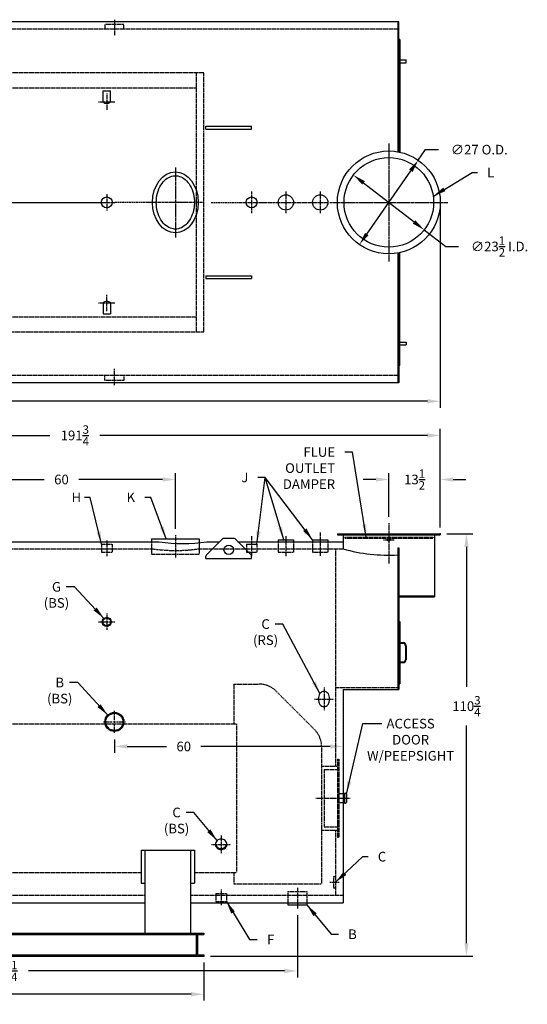
# Model space of a CAD drawing. Extents: x 33 to 463, y 58 to 317.
# Drawn here: x 329 to 463, y 58 to 317 of the extents above; entities that cross this region are included whole.
import ezdxf

# ---------------------------------------------------------------- set-up
doc = ezdxf.new("R2010")
doc.units = 0
doc.header["$LTSCALE"] = 0.25
doc.header["$MEASUREMENT"] = 0
for name, pattern in [('CENTER', [2, 1.25, -0.25, 0.25, -0.25]), ('CENTER2', [1.125, 0.75, -0.125, 0.125, -0.125]), ('HIDDEN', [0.375, 0.25, -0.125])]:
    doc.linetypes.add(name, pattern=pattern)
doc.layers.get('DEFPOINTS').update_dxf_attribs({"linetype": 'CONTINUOUS'})
for name, color, linetype in [('0_CENTERLINES', 125, 'CENTER2'), ('0_HIDDEN', 110, 'HIDDEN'), ('0_OBJECT', 232, 'CONTINUOUS'), ('0_TEXT', 125, 'CONTINUOUS'), ('DIMENSIONS', 125, 'CONTINUOUS')]:
    doc.layers.add(name, color=color, linetype=linetype)
doc.styles.add('ROMANS', font='romans.shx')
doc.dimstyles.new('DIM', dxfattribs={"dimscale": 27, "dimtxt": 0.09375, "dimasz": 0.125, "dimexe": 0.0625, "dimexo": 0.0625, "dimgap": 0.09375, "dimtad": 0, "dimtih": 1, "dimtoh": 1, "dimdec": 6, "dimzin": 0, "dimdsep": 46, "dimlunit": 5, "dimtxsty": 'ROMANS', "dimcen": 0, "dimadec": 0, "dimazin": 0, "dimtfac": 0.87, "dimtdec": 6, "dimtix": 1, "dimtofl": 0, "dimtmove": 2, "dimatfit": 3, "dimfxl": 1, "dimtolj": 1, "dimtzin": 0, "dimarcsym": 0})
doc.dimstyles.new('DIM$3', dxfattribs={"dimscale": 27, "dimtxt": 0.09375, "dimasz": 0.125, "dimexe": 0.125, "dimexo": 0.0625, "dimgap": 0.09375, "dimtad": 0, "dimtih": 1, "dimtoh": 1, "dimdec": 4, "dimzin": 0, "dimdsep": 46, "dimlunit": 5, "dimtxsty": 'ROMANS', "dimcen": 0, "dimadec": 0, "dimazin": 0, "dimtfac": 0.87, "dimtdec": 4, "dimtofl": 0, "dimtmove": 0, "dimatfit": 2, "dimfxl": 1, "dimtolj": 1, "dimtzin": 0, "dimarcsym": 0})

# ---------------------------------------------------------------- blocks, each defined once
blk = doc.blocks.new('*D1')
at = {"layer": 'DEFPOINTS', "color": 0, "ltscale": 0.25, "transparency": 16777216}
for p in [(439.68, 268.72), (200.18, 234.72), (439.68, 216.54)]:
    blk.add_point(p, dxfattribs=at)
at = {"layer": 'DIMENSIONS', "color": 0, "lineweight": -2, "ltscale": 0.25, "transparency": 16777216}
for p, q in [((439.68, 267.03), (439.68, 214.86)), ((200.18, 233.03), (200.18, 214.86)), ((203.55, 216.54), (313.23, 216.54)), ((436.3, 216.54), (326.63, 216.54))]:
    blk.add_line(p, q, dxfattribs=at)
at = {"layer": 'DIMENSIONS', "color": 0, "ltscale": 0.25, "transparency": 16777216}
for points in [[(203.55, 217.11), (203.55, 215.98), (200.18, 216.54)], [(436.3, 217.11), (436.3, 215.98), (439.68, 216.54)]]:
    blk.add_solid(points, dxfattribs=at)
at = {"layer": 'DIMENSIONS', "color": 0, "ltscale": 0.25, "transparency": 16777216, "insert": (319.93, 216.54), "char_height": 2.5312, "attachment_point": 5, "style": 'ROMANS'}
blk.add_mtext('\\A1;239{\\H0.870000x;\\S1/2;}', dxfattribs=at)
blk = doc.blocks.new('*D2')
at = {"layer": '0_TEXT', "color": 0, "lineweight": -2, "ltscale": 0.25, "transparency": 16777216}
for p, q in [((200.18, 69.29), (200.18, 59.28)), ((377.68, 69.29), (377.68, 59.28)), ((203.55, 60.96), (282.41, 60.96)), ((374.3, 60.96), (295.45, 60.96))]:
    blk.add_line(p, q, dxfattribs=at)
at = {"layer": '0_TEXT', "color": 0, "ltscale": 0.25, "transparency": 16777216}
for points in [[(203.55, 61.53), (203.55, 60.4), (200.18, 60.96)], [(374.3, 61.53), (374.3, 60.4), (377.68, 60.96)]]:
    blk.add_solid(points, dxfattribs=at)
at = {"layer": 'DEFPOINTS', "color": 0, "ltscale": 0.25, "transparency": 16777216}
for p in [(200.18, 70.98), (377.68, 70.98), (377.68, 60.96)]:
    blk.add_point(p, dxfattribs=at)
at = {"layer": '0_TEXT', "color": 0, "ltscale": 0.25, "transparency": 16777216, "insert": (288.93, 60.96), "char_height": 2.5312, "attachment_point": 5, "style": 'ROMANS'}
blk.add_mtext('\\A1;177{\\H0.870000x;\\S1/2;}', dxfattribs=at)
blk = doc.blocks.new('*D4')
at = {"layer": '0_TEXT', "color": 0, "lineweight": -2, "ltscale": 0.25, "transparency": 16777216}
for p, q in [((426.18, 186.23), (426.18, 197.7)), ((439.68, 183.42), (439.68, 197.7)), ((422.8, 196.02), (419.43, 196.02)), ((443.05, 196.02), (446.43, 196.02))]:
    blk.add_line(p, q, dxfattribs=at)
at = {"layer": '0_TEXT', "color": 0, "ltscale": 0.25, "transparency": 16777216}
for points in [[(422.8, 196.58), (422.8, 195.45), (426.18, 196.02)], [(443.05, 196.58), (443.05, 195.45), (439.68, 196.02)]]:
    blk.add_solid(points, dxfattribs=at)
at = {"layer": 'DEFPOINTS', "color": 0, "ltscale": 0.25, "transparency": 16777216}
for p in [(426.18, 196.02), (426.18, 184.54), (439.68, 181.73)]:
    blk.add_point(p, dxfattribs=at)
at = {"layer": '0_TEXT', "color": 0, "ltscale": 0.25, "transparency": 16777216, "insert": (432.93, 196.02), "char_height": 2.5312, "attachment_point": 5, "style": 'ROMANS'}
blk.add_mtext('\\A1;13{\\H0.870000x;\\S1/2;}', dxfattribs=at)
blk = doc.blocks.new('*D5')
at = {"layer": '0_TEXT', "color": 0, "lineweight": -2, "ltscale": 0.25, "transparency": 16777216}
for p, q in [((247.93, 181.35), (247.93, 209.27)), ((439.68, 183.42), (439.68, 209.27)), ((251.3, 207.58), (337.23, 207.58)), ((436.3, 207.58), (350.38, 207.58))]:
    blk.add_line(p, q, dxfattribs=at)
at = {"layer": '0_TEXT', "color": 0, "ltscale": 0.25, "transparency": 16777216}
for points in [[(251.3, 208.14), (251.3, 207.02), (247.93, 207.58)], [(436.3, 208.14), (436.3, 207.02), (439.68, 207.58)]]:
    blk.add_solid(points, dxfattribs=at)
at = {"layer": 'DEFPOINTS', "color": 0, "ltscale": 0.25, "transparency": 16777216}
for p in [(439.68, 207.58), (439.68, 181.73), (247.93, 179.67)]:
    blk.add_point(p, dxfattribs=at)
at = {"layer": '0_TEXT', "color": 0, "ltscale": 0.25, "transparency": 16777216, "insert": (343.8, 207.58), "char_height": 2.5312, "attachment_point": 5, "style": 'ROMANS'}
blk.add_mtext('\\A1;191{\\H0.870000x;\\S3/4;}', dxfattribs=at)
blk = doc.blocks.new('*D11')
at = {"layer": '0_TEXT', "color": 0, "lineweight": -2, "transparency": 16777216}
for p, q in [((310.18, 186.54), (310.18, 197.7)), ((370.18, 183.1), (370.18, 197.7)), ((313.55, 196.02), (335.77, 196.02)), ((366.8, 196.02), (344.81, 196.02))]:
    blk.add_line(p, q, dxfattribs=at)
at = {"layer": '0_TEXT', "color": 0, "transparency": 16777216}
for points in [[(313.55, 196.58), (313.55, 195.45), (310.18, 196.02)], [(366.8, 196.58), (366.8, 195.45), (370.18, 196.02)]]:
    blk.add_solid(points, dxfattribs=at)
at = {"layer": 'DEFPOINTS', "color": 0, "transparency": 16777216}
for p in [(370.18, 196.02), (310.18, 184.85), (370.18, 181.42)]:
    blk.add_point(p, dxfattribs=at)
at = {"layer": '0_TEXT', "color": 0, "transparency": 16777216, "insert": (340.29, 196.02), "char_height": 2.531, "attachment_point": 5, "style": 'ROMANS'}
blk.add_mtext('\\A1;60', dxfattribs=at)
blk = doc.blocks.new('*D15')
at = {"layer": '0_TEXT', "color": 0, "lineweight": -2, "ltscale": 0.25, "transparency": 16777216}
for p, q in [((441.37, 181.73), (448.23, 181.73)), ((446.55, 178.35), (446.55, 141.65)), ((446.55, 74.35), (446.55, 131.45)), ((379.37, 70.98), (448.23, 70.98))]:
    blk.add_line(p, q, dxfattribs=at)
at = {"layer": '0_TEXT', "color": 0, "ltscale": 0.25, "transparency": 16777216}
for points in [[(445.98, 178.35), (447.11, 178.35), (446.55, 181.73)], [(445.98, 74.35), (447.11, 74.35), (446.55, 70.98)]]:
    blk.add_solid(points, dxfattribs=at)
at = {"layer": 'DEFPOINTS', "color": 0, "ltscale": 0.25, "transparency": 16777216}
for p in [(439.68, 181.73), (377.68, 70.98), (446.55, 70.98)]:
    blk.add_point(p, dxfattribs=at)
at = {"layer": '0_TEXT', "color": 0, "ltscale": 0.25, "transparency": 16777216, "insert": (446.55, 136.55), "char_height": 2.5312, "attachment_point": 5, "style": 'ROMANS'}
blk.add_mtext('\\A1;110{\\H0.870000x;\\S3/4;}', dxfattribs=at)
blk = doc.blocks.new('*D16')
at = {"layer": '0_TEXT', "color": 0, "lineweight": -2, "ltscale": 0.25, "transparency": 16777216}
for p, q in [((433.9, 279.79), (435.83, 282.56)), ((435.83, 282.56), (439.2, 282.56)), ((420.39, 260.41), (431.97, 277.02))]:
    blk.add_line(p, q, dxfattribs=at)
at = {"layer": '0_TEXT', "color": 0, "ltscale": 0.25, "transparency": 16777216}
for points in [[(431.51, 277.35), (432.43, 276.7), (433.9, 279.79)], [(419.93, 260.73), (420.85, 260.09), (418.46, 257.64)]]:
    blk.add_solid(points, dxfattribs=at)
at = {"layer": 'DEFPOINTS', "color": 0, "ltscale": 0.25, "transparency": 16777216}
for p in [(433.9, 279.79), (418.46, 257.64)]:
    blk.add_point(p, dxfattribs=at)
at = {"layer": '0_TEXT', "color": 0, "ltscale": 0.25, "transparency": 16777216, "insert": (449.93, 282.56), "char_height": 2.5312, "attachment_point": 5, "style": 'ROMANS'}
blk.add_mtext('\\A1;∅27 O.D.', dxfattribs=at)
blk = doc.blocks.new('*D17')
at = {"layer": '0_TEXT', "color": 0, "lineweight": -2, "ltscale": 0.25, "transparency": 16777216}
for p, q in [((402.18, 81.73), (402.18, 65.39)), ((247.93, 69.12), (247.93, 65.39)), ((251.3, 67.08), (318.48, 67.08)), ((398.8, 67.08), (331.63, 67.08))]:
    blk.add_line(p, q, dxfattribs=at)
at = {"layer": '0_TEXT', "color": 0, "ltscale": 0.25, "transparency": 16777216}
for points in [[(251.3, 67.64), (251.3, 66.51), (247.93, 67.08)], [(398.8, 67.64), (398.8, 66.51), (402.18, 67.08)]]:
    blk.add_solid(points, dxfattribs=at)
at = {"layer": 'DEFPOINTS', "color": 0, "ltscale": 0.25, "transparency": 16777216}
for p in [(402.18, 83.42), (247.93, 70.8), (402.18, 67.08)]:
    blk.add_point(p, dxfattribs=at)
at = {"layer": '0_TEXT', "color": 0, "ltscale": 0.25, "transparency": 16777216, "insert": (325.05, 67.08), "char_height": 2.5312, "attachment_point": 5, "style": 'ROMANS'}
blk.add_mtext('\\A1;154{\\H0.870000x;\\S1/4;}', dxfattribs=at)
blk = doc.blocks.new('*D19')
at = {"layer": '0_TEXT', "color": 0, "lineweight": -2, "ltscale": 0.25, "transparency": 16777216}
for p, q in [((419.56, 273.85), (432.8, 263.59)), ((435.47, 261.52), (441.1, 257.16)), ((441.1, 257.16), (444.48, 257.16))]:
    blk.add_line(p, q, dxfattribs=at)
at = {"layer": '0_TEXT', "color": 0, "ltscale": 0.25, "transparency": 16777216}
for points in [[(419.9, 274.29), (419.21, 273.4), (416.89, 275.91)], [(433.14, 264.03), (432.45, 263.14), (435.47, 261.52)]]:
    blk.add_solid(points, dxfattribs=at)
at = {"layer": 'DEFPOINTS', "color": 0, "ltscale": 0.25, "transparency": 16777216}
for p in [(416.89, 275.91), (435.47, 261.52)]:
    blk.add_point(p, dxfattribs=at)
at = {"layer": '0_TEXT', "color": 0, "ltscale": 0.25, "transparency": 16777216, "insert": (455.25, 257.16), "char_height": 2.5312, "attachment_point": 5, "style": 'ROMANS'}
blk.add_mtext('\\A1;∅23{\\H0.870000x;\\S1/2;}{\\H1x; I.D.}', dxfattribs=at)
blk = doc.blocks.new('*U26')
at = {"layer": '0_TEXT', "color": 0, "linetype": 'CENTER2', "transparency": 16777216}
for p, q in [((0, 0.55625), (0, 2.90125)), ((-2.90125, 0), (-0.55625, 0)), ((0.55625, 0), (2.90125, 0)), ((0, -2.90125), (0, -0.55625))]:
    blk.add_line(p, q, dxfattribs=at)
at = {"layer": '0_TEXT', "color": 0, "linetype": 'Continuous', "transparency": 16777216}
for p, q in [((-0.278125, 0), (0.278125, 0)), ((0, -0.278125), (0, 0.278125))]:
    blk.add_line(p, q, dxfattribs=at)
blk = doc.blocks.new('*D27')
at = {"layer": '0_TEXT', "color": 0, "lineweight": -2, "ltscale": 0.25, "transparency": 16777216}
for p, q in [((354.18, 127.83), (354.18, 124.29)), ((414.18, 127.83), (414.18, 124.29)), ((357.55, 125.97), (367.85, 125.97)), ((410.8, 125.97), (376.89, 125.97))]:
    blk.add_line(p, q, dxfattribs=at)
at = {"layer": '0_TEXT', "color": 0, "ltscale": 0.25, "transparency": 16777216}
for points in [[(357.55, 126.54), (357.55, 125.41), (354.18, 125.97)], [(410.8, 126.54), (410.8, 125.41), (414.18, 125.97)]]:
    blk.add_solid(points, dxfattribs=at)
at = {"layer": 'DEFPOINTS', "color": 0, "ltscale": 0.25, "transparency": 16777216}
for p in [(354.18, 129.51), (414.18, 129.51), (414.18, 125.97)]:
    blk.add_point(p, dxfattribs=at)
at = {"layer": '0_TEXT', "color": 0, "ltscale": 0.25, "transparency": 16777216, "insert": (372.37, 125.97), "char_height": 2.531, "attachment_point": 5, "style": 'ROMANS'}
blk.add_mtext('\\A1;60', dxfattribs=at)

msp = doc.modelspace()

# ---------------------------------------------------------------- linework, layer by layer
at = {"layer": '0_CENTERLINES', "ltscale": 0.5}
for p, q in [((354.1785212, 316.6595814), (354.1785212, 312.4095814)), ((352.1785212, 297.2676252), (352.1785212, 292.9176252)), ((350.0035212, 295.0926252), (354.3535212, 295.0926252)), ((352.1785212, 240.1676252), (352.1785212, 244.5176252)), ((350.0035212, 242.3426252), (354.3535212, 242.3426252)), ((354.1785212, 220.7756689), (354.1785212, 225.0256689)), ((370.1785212, 181.4172455), (370.1785212, 175.4172455)), ((390.1785212, 181.1658868), (390.1785212, 175.9158868)), ((399.1785212, 181.1658868), (399.1785212, 175.9158868)), ((408.1785212, 182.0974215), (408.1785212, 175.9158868)), ((352.1785212, 180.0408868), (352.1785212, 175.9158868)), ((352.1785212, 160.8533868), (352.1785212, 156.4783868)), ((349.9910212, 158.6658868), (354.3660212, 158.6658868)), ((409.1785212, 141.4158868), (409.1785212, 135.4158868)), ((382.1785212, 102.6697965), (382.1785212, 97.9036483)), ((379.6785212, 100.2867224), (384.6785212, 100.2867224)), ((382.1785212, 88.4158868), (382.1785212, 84.2908868)), ((402.1785212, 88.9158868), (402.1785212, 83.4158868))]:
    msp.add_line(p, q, dxfattribs=at)
at = {"layer": '0_CENTERLINES', "ltscale": 2.5}
for p, q in [((426.1785212, 284.2176252), (426.1785212, 253.2176252)), ((410.6785212, 268.7176252), (441.6785212, 268.7176252))]:
    msp.add_line(p, q, dxfattribs=at)
at = {"layer": '0_CENTERLINES', "ltscale": 2}
msp.add_line((370.167272, 277.9176234), (370.1785212, 259.5176269), dxfattribs=at)
at = {"layer": '0_CENTERLINES', "ltscale": 0.375}
for p, q in [((390.1785212, 271.5431691), (390.1785212, 265.8920812)), ((399.1785212, 271.5431691), (399.1785212, 265.8920812)), ((408.1785212, 271.5431691), (408.1785212, 265.8920812)), ((350.0031207, 268.7176252), (354.3539217, 268.7176252)), ((352.1785212, 270.8930256), (352.1785212, 266.5422247)), ((387.3529772, 268.7176252), (393.0040652, 268.7176252)), ((393.0040652, 268.7176252), (402.0040652, 268.7176252)), ((402.0040652, 268.7176252), (410.3539217, 268.7176252)), ((406.6785212, 138.4158868), (411.6785212, 138.4158868))]:
    msp.add_line(p, q, dxfattribs=at)
at = {"layer": '0_CENTERLINES', "linetype": 'CENTER'}
for p, q in [((319.9285212, 268.7176252), (352.0031207, 268.7176252)), ((362.8128966, 268.7176252), (354.3539217, 268.7176252)), ((379.5328966, 268.7176252), (387.3529772, 268.7176252))]:
    msp.add_line(p, q, dxfattribs=at)
at = {"layer": '0_CENTERLINES', "ltscale": 1.5}
msp.add_line((377.5328966, 268.7176252), (362.8128966, 268.7176252), dxfattribs=at)
at = {"layer": '0_CENTERLINES'}
for p, q in [((426.1785212, 184.5408868), (426.1785212, 173.8651541)), ((424.8035212, 180.2283868), (427.5535212, 180.2283868)), ((407.0535212, 112.4158868), (416.0535212, 112.4158868))]:
    msp.add_line(p, q, dxfattribs=at)
at = {"layer": '0_CENTERLINES', "ltscale": 0.25}
msp.add_line((410.6785212, 90.3533868), (413.1785212, 90.3533868), dxfattribs=at)
at = {"layer": '0_HIDDEN', "linetype": 'HIDDEN', "ltscale": 0.75}
for p, q in [((351.6785212, 315.4095814), (351.6785212, 314.1551252)), ((356.6785212, 315.4095814), (351.6785212, 315.4095814)), ((356.6785212, 314.1551252), (356.6785212, 315.4095814)), ((428.5535212, 314.1551252), (248.1785212, 314.1551252)), ((428.5535212, 223.2801252), (248.1785212, 223.2801252)), ((351.6785212, 222.0256689), (351.6785212, 223.2801252)), ((356.6785212, 223.2801252), (356.6785212, 222.0256689)), ((356.6785212, 222.0256689), (351.6785212, 222.0256689))]:
    msp.add_line(p, q, dxfattribs=at)
at = {"layer": '0_HIDDEN', "ltscale": 0.75}
for p, q in [((377.6785212, 302.7176252), (244.7095157, 302.7176252)), ((375.6785212, 234.7176252), (375.6785212, 302.7176252)), ((377.6785212, 234.7176252), (377.6785212, 302.7176252)), ((375.6785212, 298.7176252), (245.1757088, 298.7176252)), ((245.1757088, 238.7176252), (375.6785212, 238.7176252)), ((244.7095157, 234.7176252), (377.6785212, 234.7176252))]:
    msp.add_line(p, q, dxfattribs=at)
at = {"layer": '0_HIDDEN'}
for p, q in [((414.6160212, 180.8533868), (437.7410212, 180.8533868)), ((414.6160212, 180.8533868), (414.6160212, 180.6033868)), ((437.7410212, 180.8533868), (437.7410212, 180.6033868)), ((350.8035212, 179.0408868), (353.5535212, 179.0408868)), ((350.8035212, 179.0408868), (350.8035212, 176.9158868)), ((353.5535212, 179.0408868), (353.5535212, 176.9158868)), ((363.9285212, 179.6658868), (363.9285212, 176.4172455)), ((376.4285212, 179.6658868), (376.4285212, 176.4172455)), ((388.8035212, 179.0408868), (391.5535212, 179.0408868)), ((388.8035212, 179.0408868), (388.8035212, 176.9158868)), ((391.5535212, 179.0408868), (391.5535212, 176.9158868)), ((397.1785212, 179.6658868), (397.1785212, 176.9158868)), ((401.1785212, 179.6658868), (401.1785212, 176.9158868)), ((406.1785212, 179.6658868), (406.1785212, 176.9158868)), ((410.1785212, 179.6658868), (410.1785212, 176.9158868)), ((414.6160212, 180.6033868), (437.7410212, 180.6033868)), ((316.5535212, 177.8533868), (363.9285212, 177.8533868)), ((350.8035212, 176.9158868), (353.5535212, 176.9158868)), ((363.9285212, 176.4172455), (376.4285212, 176.4172455)), ((376.4285212, 177.8533868), (414.1785212, 177.8533868)), ((388.8035212, 176.9158868), (391.5535212, 176.9158868)), ((397.1785212, 176.9158868), (401.1785212, 176.9158868)), ((406.1785212, 176.9158868), (410.1785212, 176.9158868)), ((412.1785212, 177.8533868), (412.1785212, 120.7908868)), ((385.5535212, 142.3533868), (385.5535212, 131.9158868)), ((385.5535212, 142.3533868), (392.0535212, 142.3533868)), ((396.6497153, 140.4495809), (406.6497153, 130.4495809)), ((412.1785212, 141.4158868), (428.5535212, 141.4158868)), ((258.1785212, 131.9158868), (386.1785212, 131.9158868)), ((386.1785212, 131.9158868), (386.1785212, 92.9158868)), ((408.5535212, 125.8533868), (408.5535212, 89.9158868)), ((412.6785212, 122.6658868), (412.6785212, 102.1658868)), ((412.6785212, 122.6658868), (413.0535212, 122.6658868)), ((413.0535212, 122.6658868), (413.0535212, 102.1658868)), ((408.5535212, 120.7908868), (412.6785212, 120.7908868)), ((409.1785212, 119.9158868), (409.1785212, 104.9158868)), ((409.1785212, 119.9158868), (412.6785212, 119.9158868)), ((413.0535212, 113.6033868), (414.1785212, 113.6033868)), ((413.0535212, 111.2283868), (414.1785212, 111.2283868)), ((408.5535212, 104.0408868), (412.6785212, 104.0408868)), ((409.1785212, 104.9158868), (412.6785212, 104.9158868)), ((412.1785212, 104.0408868), (412.1785212, 86.9783868)), ((412.6785212, 102.1658868), (413.0535212, 102.1658868)), ((281.1785212, 92.9158868), (361.1785212, 92.9158868)), ((375.1785212, 92.9158868), (386.1785212, 92.9158868)), ((385.5535212, 92.9158868), (385.5535212, 89.9158868)), ((411.6785212, 91.8533868), (411.6785212, 88.8533868)), ((411.6785212, 91.8533868), (412.1785212, 91.8533868)), ((385.5535212, 89.9158868), (408.5535212, 89.9158868)), ((399.6785212, 87.9158868), (404.6785212, 87.9158868)), ((399.6785212, 87.9158868), (399.6785212, 84.9158868)), ((404.6785212, 87.9158868), (404.6785212, 84.9158868)), ((411.6785212, 88.8533868), (412.1785212, 88.8533868)), ((280.1785212, 86.9783868), (362.1785212, 86.9783868)), ((374.1785212, 86.9783868), (414.1785212, 86.9783868)), ((380.8035212, 87.4158868), (383.5535212, 87.4158868)), ((380.8035212, 87.4158868), (380.8035212, 85.2908868)), ((380.8035212, 85.2908868), (383.5535212, 85.2908868)), ((383.5535212, 87.4158868), (383.5535212, 85.2908868))]:
    msp.add_line(p, q, dxfattribs=at)
msp.add_circle((426.1785212, 180.2283868), 0.375, dxfattribs=at)
for centre, radius, start, end in [((370.1785212, 220.3058847), 42.9101046, 261.624885589, 278.375114411), ((392.0535212, 135.8533868), 6.5, 45, 90), ((402.0535212, 125.8533868), 6.5, 0, 45)]:
    msp.add_arc(centre, radius, start, end, dxfattribs=at)
at = {"layer": '0_OBJECT'}
for p, q in [((428.8035212, 316.0926252), (248.1785212, 316.0926252)), ((428.5535212, 316.0926252), (428.5535212, 282.0070712)), ((428.8035212, 281.9599578), (428.8035212, 316.0926252)), ((429.0535212, 311.4676252), (428.8035212, 311.4676252)), ((429.0535212, 311.4676252), (429.0535212, 281.9079388)), ((429.0535212, 306.0926252), (430.7410212, 306.0926252)), ((429.0535212, 305.3426252), (430.7410212, 305.3426252)), ((430.7410212, 305.3426252), (430.7410212, 306.0926252)), ((351.2285212, 295.0926252), (351.2285212, 297.9528242)), ((351.2285212, 297.9528242), (353.1285212, 297.9528242)), ((353.1285212, 295.0926252), (353.1285212, 297.9528242)), ((378.1785212, 287.9676252), (378.1785212, 288.7176252)), ((378.1785212, 288.7176252), (390.1785212, 288.7176252)), ((378.1785212, 287.9676252), (390.1785212, 287.9676252)), ((390.1785212, 287.9676252), (390.1785212, 288.7176252)), ((428.5535212, 255.4281792), (428.5535212, 221.3426252)), ((428.8035212, 255.4752925), (428.8035212, 221.3426252)), ((429.0535212, 225.9676252), (429.0535212, 255.5273115)), ((378.1785212, 249.4676251), (378.1785212, 248.7176251)), ((378.1785212, 249.4676251), (390.1785212, 249.4676251)), ((378.1785212, 248.7176251), (390.1785212, 248.7176251)), ((390.1785212, 249.4676251), (390.1785212, 248.7176251)), ((351.2285212, 242.3426252), (351.2285212, 239.4824261)), ((353.1285212, 242.3426252), (353.1285212, 239.4824261)), ((351.2285212, 239.4824261), (353.1285212, 239.4824261)), ((429.0535212, 232.0926252), (430.7410212, 232.0926252)), ((429.0535212, 231.3426252), (430.7410212, 231.3426252)), ((430.7410212, 232.0926252), (430.7410212, 231.3426252)), ((429.0535212, 225.9676252), (428.8035212, 225.9676252)), ((428.8035212, 221.3426252), (248.1785212, 221.3426252)), ((412.6785212, 181.7283868), (439.6785212, 181.7283868)), ((412.6785212, 181.7283868), (412.6785212, 181.4783868)), ((412.6785212, 181.4783868), (439.6785212, 181.4783868)), ((414.1785212, 181.4783868), (414.1785212, 177.7908868)), ((438.1785212, 181.4783868), (438.1785212, 165.2283868)), ((439.6785212, 181.7283868), (439.6785212, 181.4783868)), ((316.5535212, 179.6658868), (365.9285212, 179.6658868)), ((363.9285212, 180.4172455), (376.4285212, 180.4172455)), ((363.9285212, 180.4172455), (363.9285212, 179.6658868)), ((376.4285212, 180.4172455), (376.4285212, 179.6658868)), ((382.5320746, 180.4277189), (378.3249678, 176.2206121)), ((378.4285212, 179.6658868), (381.7702425, 179.6658868)), ((385.4714144, 180.5741655), (382.885628, 180.5741655)), ((385.8249678, 180.4277189), (390.0320746, 176.2206121)), ((386.5867999, 179.6658868), (414.1785212, 179.6658868)), ((397.1785212, 180.1658868), (397.1785212, 179.6658868)), ((397.1785212, 180.1658868), (401.1785212, 180.1658868)), ((401.1785212, 180.1658868), (401.1785212, 179.6658868)), ((406.1785212, 180.1658868), (406.1785212, 179.6658868)), ((406.1785212, 180.1658868), (410.1785212, 180.1658868)), ((410.1785212, 180.1658868), (410.1785212, 179.6658868)), ((378.1785212, 175.3027135), (378.1785212, 175.8670587)), ((390.1785212, 175.3027135), (390.1785212, 175.8670587)), ((428.5535212, 178.05418), (428.5535212, 140.9158868)), ((428.5535212, 178.05418), (428.8035212, 178.05418)), ((428.8035212, 178.05418), (428.8035212, 140.9158868)), ((378.1785212, 175.3027135), (390.1785212, 175.3027135)), ((428.8035212, 165.4783868), (438.1785212, 165.4783868)), ((428.8035212, 165.2283868), (438.1785212, 165.2283868)), ((428.8035212, 158.7908868), (429.0535212, 158.7908868)), ((429.0535212, 158.7908868), (429.0535212, 142.4158868)), ((429.0535212, 153.2283868), (429.9285212, 153.2283868)), ((429.0535212, 153.0408868), (429.9285212, 153.0408868)), ((430.5535212, 152.4158868), (430.5535212, 148.7908868)), ((430.7410212, 152.4158868), (430.7410212, 148.7908868)), ((429.0535212, 148.1658868), (429.9285212, 148.1658868)), ((429.0535212, 147.9783868), (429.9285212, 147.9783868)), ((428.8035212, 142.4158868), (429.0535212, 142.4158868)), ((414.1785212, 140.9158868), (428.8035212, 140.9158868)), ((414.1785212, 140.9158868), (414.1785212, 84.9158868)), ((414.5535212, 113.7283868), (414.5535212, 111.1033868)), ((414.5535212, 113.7283868), (414.8035212, 113.7283868)), ((414.1785212, 113.6033868), (414.5535212, 113.6033868)), ((414.1785212, 111.2283868), (414.5535212, 111.2283868)), ((414.5535212, 111.1033868), (414.8035212, 111.1033868)), ((415.0535212, 113.4783868), (415.0535212, 111.3533868)), ((361.1785212, 98.7748707), (375.1785212, 98.7748707)), ((361.1785212, 98.7748707), (361.1785212, 90.0804356)), ((362.1785212, 98.7748707), (362.1785212, 76.9783868)), ((374.1785212, 98.7748707), (374.1785212, 76.9783868)), ((375.1785212, 98.7748707), (375.1785212, 90.0804356)), ((361.1785212, 90.0804356), (362.1785212, 90.0804356)), ((374.1785212, 90.0804356), (375.1785212, 90.0804356)), ((280.1785212, 84.9158868), (362.1785212, 84.9158868)), ((374.1785212, 84.9158868), (414.1785212, 84.9158868)), ((399.6785212, 84.9158868), (399.6785212, 84.4158868)), ((399.6785212, 84.4158868), (404.6785212, 84.4158868)), ((404.6785212, 84.9158868), (404.6785212, 84.4158868)), ((200.1785212, 76.9783868), (377.6785212, 76.9783868)), ((202.2125212, 76.6353868), (375.6445212, 76.6353868)), ((375.6445212, 76.9783868), (375.6445212, 70.9783868)), ((375.9585212, 76.6353868), (377.6785212, 76.6353868)), ((375.9585212, 76.6353868), (375.9585212, 71.3213868)), ((377.6785212, 76.9783868), (377.6785212, 76.6353868)), ((200.1785212, 70.9783868), (377.6785212, 70.9783868)), ((202.2125212, 71.3213868), (375.6445212, 71.3213868)), ((375.9585212, 71.3213868), (377.6785212, 71.3213868)), ((377.6785212, 71.3213868), (377.6785212, 70.9783868))]:
    msp.add_line(p, q, dxfattribs=at)
for points in [[(407.6785212, 138.4158868, 0.0754446162), (407.7981844, 137.6273474, 0.0857828071), (408.117861, 137.0016732, 0.106070022), (408.6281422, 136.5577696, 0.1268223572), (409.1785212, 136.4158868, 0.1268223572), (409.7289002, 136.5577696, 0.106070022), (410.2391814, 137.0016732, 0.0857828071), (410.558858, 137.6273474, 0.0754446162), (410.6785212, 138.4158868, 0.0754446162), (410.558858, 139.2044262, 0.0857828071), (410.2391814, 139.8301004, 0.106070022), (409.7289002, 140.2740041, 0.1268223572), (409.1785212, 140.4158868, 0.1268223572), (408.6281422, 140.2740041, 0.106070022), (408.117861, 139.8301004, 0.0857828071), (407.7981844, 139.2044262, 0.0754446162)], [(380.6785212, 100.2867224, 0.1059474139), (380.7907529, 99.7630101, 0.1012734505), (381.117861, 99.3087414, 0.0952959183), (381.5989658, 99.0105559, 0.0914608432), (382.1785212, 98.9036483, 0.0914608432), (382.7580766, 99.0105559, 0.0952959183), (383.2391814, 99.3087414, 0.1012734505), (383.5662895, 99.7630101, 0.1059474139), (383.6785212, 100.2867224, 0.1059474139), (383.5662895, 100.8104348, 0.1012734505), (383.2391814, 101.2647035, 0.0952959183), (382.7580766, 101.562889, 0.0914608432), (382.1785212, 101.6697965, 0.0914608432), (381.5989658, 101.562889, 0.0952959183), (381.117861, 101.2647035, 0.1012734505), (380.7907529, 100.8104348, 0.1059474139)]]:
    msp.add_lwpolyline(points, format="xyb", close=True, dxfattribs=at)
msp.add_lwpolyline([(380.6879161, 100.441402, 0.0753640115), (380.7907529, 100.0723693, 0.1012734505), (381.117861, 99.6181006, 0.0952959183), (381.5989658, 99.3199151, 0.0914608432), (382.1785212, 99.2130075, 0.0914608432), (382.7580766, 99.3199151, 0.0952959183), (383.2391814, 99.6181006, 0.1012734505), (383.5662895, 100.0723693, 0.0753640115), (383.6691262, 100.441402, 0.1059474139)], format="xyb", dxfattribs=at)
for centre, radius in [((426.1785212, 268.7176252), 13.5), ((426.1785212, 268.7176252), 11.75), ((352.1785212, 268.7176252), 1.4375), ((390.1785212, 268.7176252), 1.4375), ((399.1785212, 268.7176252), 2), ((408.1785212, 268.7176252), 2), ((384.1785212, 177.5741655), 1.25), ((352.1785212, 158.6658868), 1.1875), ((352.1785212, 158.6658868), 1.0335), ((354.1785212, 132.4158868), 2.5), ((354.1785212, 132.4158868), 2.25)]:
    msp.add_circle(centre, radius, dxfattribs=at)
for centre, radius, start, end in [((352.1785212, 296.0114934), 1.3216728, 224.045651753, 315.954348247), ((352.1785212, 241.4237569), 1.3216728, 44.045651753, 135.954348247), ((372.1785212, 224.0899939), 44.8616071, 261.991654119, 278.008345881), ((382.885628, 180.0741655), 0.5, 90, 135), ((385.4714144, 180.0741655), 0.5, 45, 90), ((378.6785212, 175.8670587), 0.5, 135, 180), ((389.6785212, 175.8670587), 0.5, 0, 45), ((426.1785212, 221.6151541), 45.4375, 254.686575681, 272.99619292), ((429.9285212, 152.4158868), 0.8125, 0, 90), ((429.9285212, 152.4158868), 0.625, 0, 90), ((429.9285212, 148.7908868), 0.625, 270, 0), ((429.9285212, 148.7908868), 0.8125, 270, 360), ((414.8035212, 113.4783868), 0.25, 0, 90), ((414.8035212, 111.3533868), 0.25, 270, 0)]:
    msp.add_arc(centre, radius, start, end, dxfattribs=at)
msp.add_ellipse((370.1728966, 268.7176252), major_axis=(0, -8), ratio=0.75, dxfattribs=at)
msp.add_open_spline([(370.1728966, 261.7176252), (370.706265, 261.7176252), (371.2409644, 261.839036), (372.2796874, 262.3334407), (372.7830416, 262.7084312), (373.6875332, 263.6952095), (374.0872694, 264.3066436), (374.7150638, 265.6962631), (374.9427409, 266.4736764), (375.1881257, 268.0937147), (375.2057801, 268.9357383), (375.0281544, 270.5736256), (374.832909, 271.3689035), (374.2615938, 272.8092249), (373.8858121, 273.4535236), (373.0168668, 274.5144758), (372.524916, 274.9305789), (371.498785, 275.5067051), (370.9657602, 275.6683647), (369.8995802, 275.7475933), (369.363907, 275.6659457), (368.3154896, 275.2530501), (367.8027872, 274.9195878), (366.866687, 274.0093946), (366.4448474, 273.4327454), (365.7634082, 272.0984735), (365.5043057, 271.3416405), (365.1922389, 269.7451327), (365.1393518, 268.90608), (365.2484412, 267.2560981), (365.4103978, 266.4457442), (365.9226653, 264.9596102), (366.2727615, 264.2845431), (367.1023018, 263.1522727), (367.5807292, 262.6957492), (368.591019, 262.0380054), (369.121405, 261.8355847), (369.8264659, 261.730471), (369.9996841, 261.7176252), (370.1728966, 261.7176252)], degree=3, knots=[0, 0, 0, 0, 0.3428796915, 0.3428796915, 0.685759383, 0.685759383, 1.0286390745, 1.0286390745, 1.3715187659, 1.3715187659, 1.7143984574, 1.7143984574, 2.0572781489, 2.0572781489, 2.4001578404, 2.4001578404, 2.7430375319, 2.7430375319, 3.0859172234, 3.0859172234, 3.4287969149, 3.4287969149, 3.7716766064, 3.7716766064, 4.1145562978, 4.1145562978, 4.4574359893, 4.4574359893, 4.8003156808, 4.8003156808, 5.1431953723, 5.1431953723, 5.4860750638, 5.4860750638, 5.8289547553, 5.8289547553, 6.1718344468, 6.1718344468, 6.2831853072, 6.2831853072, 6.2831853072, 6.2831853072], dxfattribs=at)
for p in [(439.6785212, 181.7283868), (377.6785212, 70.9783868)]:
    msp.add_point(p, dxfattribs=at)

# ---------------------------------------------------------------- block references
at = {"layer": '0_TEXT', "linetype": 'CENTER2'}
msp.add_blockref('*U26', (354.1785212, 132.4158868), dxfattribs=at)

# ---------------------------------------------------------------- texts
at = {"layer": '0_TEXT', "ltscale": 0.25, "char_height": 2.53125, "style": 'ROMANS'}
for s, insert, attachment_point in [('L', (451.9646459, 277.8448223), 1), ('FLUE \\POUTLET \\PDAMPER', (412.0753497, 204.4970766), 3), ('J', (389.3234192, 197.8296698), 3), ('\\A1;H', (345.4452292, 192.6014822), 3), ('\\A1;K', (359.6082464, 192.6014822), 3), ('G\\P(BS)', (338.9813899, 169.1172995), 2), ('C\\P(RS)', (393.8452154, 159.3536539), 2), ('B\\P(BS)', (339.8342571, 144.0144323), 2), ('ACCESS \\PDOOR \\PW/PEEPSIGHT', (431.8989494, 133.2311452), 2), ('C\\P(BS)', (370.4937634, 109.9154913), 2), ('\\A1;C', (423.2900858, 98.3234067), 1), ('\\A1;B', (415.5110439, 77.9625897), 1), ('\\A1;F', (394.2112893, 76.5743519), 1)]:
    msp.add_mtext(s, dxfattribs=dict(at, insert=insert, attachment_point=attachment_point))

# ---------------------------------------------------------------- dimensions: what is measured, and where the dimension line sits
at = {"layer": '0_TEXT', "ltscale": 0.25}
for p1, p2, text, picture, middle in [((418.4582891, 257.6429686), (433.8987533, 279.7922817), '<> O.D.', '*D16', (449.9314899, 282.5609458)), ((416.8902055, 275.9141307), (435.4668368, 261.5211196), '<>{\\H1x; I.D.}', '*D19', (455.2504182, 257.156495))]:
    dim = msp.add_diameter_dim_2p(p1=p1, p2=p2, text=text, dimstyle='DIM$3', dxfattribs=at)
    dim.commit()
    dim.dimension.update_dxf_attribs({"geometry": picture, "text_midpoint": middle, "dimtype": 163})
at = {"layer": '0_TEXT'}
for base, p1, p2, picture, middle in [((439.6785212, 207.579054), (247.9285212, 179.6658868), (439.6785212, 181.7283868), '*D5', (343.8035212, 207.579054)), ((426.1785212, 196.0173538), (439.6785212, 181.7283868), (426.1785212, 184.5408868), '*D4', (432.9285212, 196.0173538)), ((402.1785212, 67.0768203), (247.9285212, 70.8028646), (402.1785212, 83.4158868), '*D17', (325.0535212, 67.0768203)), ((377.6785212, 60.9626654), (200.1785212, 70.9783868), (377.6785212, 70.9783868), '*D2', (288.9285212, 60.9626654))]:
    dim = msp.add_linear_dim(base=base, p1=p1, p2=p2, dimstyle='DIM', dxfattribs=at)
    dim.commit()
    dim.dimension.update_dxf_attribs({"geometry": picture, "text_midpoint": middle})
dim = msp.add_linear_dim(base=(370.1785212, 196.0173538), p1=(310.1785212, 184.8533868), p2=(370.1785212, 181.4172455), dimstyle='DIM', dxfattribs=at)
dim.commit()
dim.dimension.update_dxf_attribs({"geometry": '*D11', "text_midpoint": (340.2898303, 196.0173538), "dimtype": 160})
at = {"layer": '0_TEXT', "ltscale": 0.25}
dim = msp.add_linear_dim(base=(446.5463631, 70.9783868), p1=(439.6785212, 181.7283868), p2=(377.6785212, 70.9783868), angle=90, dimstyle='DIM', dxfattribs=at)
dim.commit()
dim.dimension.update_dxf_attribs({"geometry": '*D15', "text_midpoint": (446.5463631, 136.5543243), "dimtype": 160})
dim = msp.add_linear_dim(base=(414.1785212, 125.9749985), p1=(354.1785212, 129.5146368), p2=(414.1785212, 129.5146368), dimstyle='DIM', dxfattribs=at)
dim.commit()
dim.dimension.update_dxf_attribs({"geometry": '*D27', "text_midpoint": (372.3727351, 125.9749985), "dimtype": 160})
at = {"layer": 'DIMENSIONS'}
dim = msp.add_linear_dim(base=(439.6785212, 216.5436863), p1=(200.1785212, 234.7176252), p2=(439.6785212, 268.7176252), dimstyle='DIM', dxfattribs=at)
dim.commit()
dim.dimension.update_dxf_attribs({"geometry": '*D1', "text_midpoint": (319.9285212, 216.5436863)})

# ---------------------------------------------------------------- leaders
at = {"layer": '0_TEXT', "ltscale": 0.25, "annotation_type": 0, "has_hookline": 1}
for points, hookline_direction, text_width in [([(437.8723226, 270.3880035), (448.0442815, 276.5791973), (449.4333959, 276.5791973)], 0, 1.4464286), ([(420.2518161, 180.8533868), (416.6594057, 203.2314516), (414.6065997, 203.2314516)], 1, 14.1026786), ([(406.1785212, 180.1658868), (393.736408, 196.5640448), (391.8546692, 196.5640448)], 1, 1.2053571), ([(398.611821, 180.1658868), (393.736408, 196.5640448), (391.8546692, 196.5640448)], 1, 1.2053571), ([(391.5535212, 179.0408868), (393.736408, 196.5640448), (391.8546692, 196.5640448)], 1, 1.2053571), ([(350.8035212, 179.0408868), (347.8142974, 191.3358572), (346.3350656, 191.3358572)], 1, 1.6875), ([(367.759157, 180.4172455), (363.7451137, 191.3358572), (362.1394964, 191.3358572)], 1, 1.6875), ([(351.4197778, 159.5793772), (343.7280103, 167.8516745), (341.5126399, 167.8516745)], 1, 7.3526786), ([(408.117861, 139.8301004), (398.4061488, 158.0880289), (396.3764654, 158.0880289)], 1, 7.3526786), ([(352.4304689, 134.203151), (344.5808775, 142.7488073), (342.3655071, 142.7488073)], 1, 7.3526786), ([(415.0535212, 113.4783868), (419.3325913, 131.9655202), (424.3501454, 131.9655202)], 0, 25.3125), ([(381.117861, 101.2647035), (374.9974356, 108.6498663), (373.0250134, 108.6498663)], 1, 7.3526786), ([(412.1785212, 90.3533868), (419.3697214, 97.0577817), (420.7588358, 97.0577817)], 0, 1.8080357), ([(383.5535212, 85.2908868), (389.6426714, 75.3087269), (391.6800393, 75.3087269)], 0, 1.5669643), ([(404.6785212, 84.4158868), (411.0350342, 76.6969647), (412.9797939, 76.6969647)], 0, 1.6875)]:
    msp.add_leader(points, dimstyle='DIM', override={"dimgap": 0.09375, "dimtad": 0}, dxfattribs=dict(at, hookline_direction=hookline_direction, text_width=text_width))

doc.saveas('drawing.dxf')
